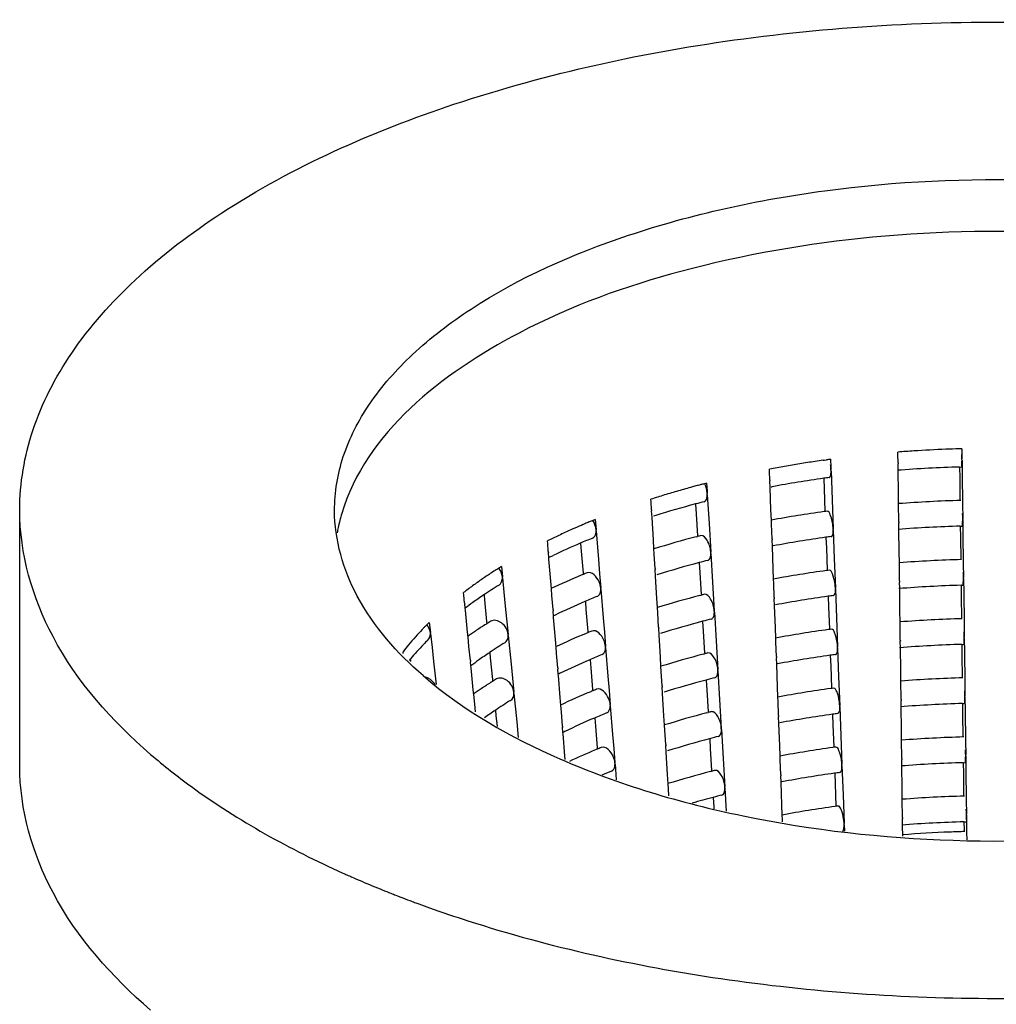
# Model space of a CAD drawing. Units: millimetres. Extents: x -1 to 1313, y -1 to 1857.
# Drawn here: x 450 to 457, y 828 to 836 of the extents above; entities that cross this region are included whole.
import ezdxf

# ---------------------------------------------------------------- set-up
doc = ezdxf.new("R2010")
doc.units = ezdxf.units.MM
doc.header["$LTSCALE"] = 121
doc.layers.add('GEOM', color=7, linetype='CONTINUOUS')

msp = doc.modelspace()

# ---------------------------------------------------------------- linework, layer by layer
at = {"layer": 'GEOM', "color": 7, "linetype": 'CONTINUOUS'}
for p, q in [((456.3539, 832.4818), (456.3537, 832.5023)), ((456.8509, 832.5285), (456.8517, 832.4669)), ((455.7709, 832.4385), (455.7816, 832.44)), ((455.7816, 832.44), (455.7978, 832.4423)), ((455.8294, 832.4466), (455.8316, 832.3852)), ((456.3547, 832.4203), (456.3539, 832.4818)), ((456.3547, 832.4203), (456.3548, 832.4103)), ((456.3554, 832.3605), (456.3548, 832.4109)), ((456.8517, 832.4669), (456.8519, 832.4464)), ((456.852, 832.4364), (456.8519, 832.4464)), ((456.8521, 832.4375), (456.8535, 832.3242)), ((455.3546, 832.3489), (455.3538, 832.3694)), ((455.3569, 832.2875), (455.3546, 832.3489)), ((455.8316, 832.3852), (455.8324, 832.3648)), ((455.8327, 832.3548), (455.8324, 832.3648)), ((455.8327, 832.3559), (455.8411, 832.1302)), ((456.3576, 832.1851), (456.3554, 832.3605)), ((456.8329, 832.3861), (456.8468, 832.3865)), ((456.8329, 832.3859), (456.8339, 832.3013)), ((454.8642, 832.2603), (454.8679, 832.1993)), ((455.3569, 832.2875), (455.3573, 832.2776)), ((455.359, 832.2274), (455.3571, 832.2782)), ((455.7762, 832.2972), (455.7792, 832.2159)), ((456.8339, 832.3013), (456.8361, 832.126)), ((456.8535, 832.3242), (456.8563, 832.0985)), ((454.8679, 832.1993), (454.8691, 832.179)), ((454.8696, 832.169), (454.8691, 832.179)), ((455.3655, 832.0529), (455.359, 832.2274)), ((455.3657, 832.2311), (455.3756, 832.2329)), ((455.7792, 832.2159), (455.7856, 832.0417)), ((456.3587, 832.1007), (456.3576, 832.1851)), ((454.4324, 832.115), (454.4312, 832.1353)), ((454.4361, 832.054), (454.4324, 832.115)), ((454.8696, 832.1701), (454.8831, 831.9455)), ((455.8411, 832.1302), (455.8494, 831.9057)), ((456.3604, 831.96), (456.3587, 832.1007)), ((449.5189, 830.0577), (449.5189, 832.0495)), ((454.4361, 832.054), (454.4367, 832.0441)), ((454.4396, 831.9932), (454.4365, 832.0447)), ((454.7785, 832.0981), (454.783, 832.0227)), ((454.783, 832.0227), (454.7934, 831.8505)), ((455.3686, 831.9718), (455.3655, 832.0529)), ((456.8563, 832.0985), (456.8577, 831.9861)), ((453.9975, 831.9778), (454.0041, 831.897)), ((454.4501, 831.8205), (454.4396, 831.9932)), ((455.3697, 831.9406), (455.3686, 831.9718)), ((456.3604, 831.96), (456.3606, 831.95)), ((456.3611, 831.9002), (456.3605, 831.9506)), ((456.8578, 831.9761), (456.8577, 831.9861)), ((456.8578, 831.9771), (456.8592, 831.8639)), ((453.9015, 831.9378), (453.9092, 831.9411)), ((454.0049, 831.8872), (454.0041, 831.897)), ((454.0048, 831.8882), (454.0229, 831.6653)), ((454.8831, 831.9455), (454.8966, 831.7221)), ((455.3738, 831.8284), (455.3697, 831.9406)), ((455.8497, 831.8957), (455.8494, 831.9057)), ((455.8497, 831.8967), (455.8581, 831.671)), ((456.3634, 831.7247), (456.3611, 831.9002)), ((456.8386, 831.9258), (456.8525, 831.9262)), ((456.8386, 831.9255), (456.8397, 831.8409)), ((453.6276, 831.7903), (453.626, 831.8105)), ((454.4545, 831.7481), (454.4501, 831.8205)), ((454.7838, 831.8428), (454.7933, 831.8452)), ((455.3738, 831.8284), (455.3742, 831.8184)), ((455.376, 831.7682), (455.3741, 831.8191)), ((455.7932, 831.8381), (455.7962, 831.7567)), ((456.8397, 831.8409), (456.8419, 831.6656)), ((456.8592, 831.8639), (456.862, 831.6382)), ((453.6325, 831.7297), (453.6276, 831.7903)), ((453.6325, 831.7297), (453.6333, 831.7199)), ((453.6364, 831.6794), (453.6331, 831.7205)), ((453.884, 831.7908), (453.8889, 831.7302)), ((453.8889, 831.7302), (453.9027, 831.5603)), ((454.4568, 831.7087), (454.4545, 831.7481)), ((454.8971, 831.7122), (454.8966, 831.7221)), ((455.3825, 831.5938), (455.376, 831.7682)), ((455.7962, 831.7567), (455.8026, 831.5825)), ((456.3644, 831.6404), (456.3634, 831.7247)), ((453.6373, 831.669), (453.6364, 831.6794)), ((453.6513, 831.498), (453.6373, 831.669)), ((454.0229, 831.6653), (454.0319, 831.5543)), ((454.4635, 831.5971), (454.4568, 831.7087)), ((454.8059, 831.6413), (454.8105, 831.5659)), ((454.8971, 831.7133), (454.9106, 831.4887)), ((455.8581, 831.671), (455.8664, 831.4465)), ((456.3662, 831.4996), (456.3644, 831.6404)), ((453.2673, 831.6114), (453.2752, 831.5313)), ((454.4635, 831.5971), (454.4642, 831.5872)), ((454.4671, 831.5364), (454.464, 831.5878)), ((454.8105, 831.5659), (454.8208, 831.3937)), ((455.3855, 831.5126), (455.3825, 831.5938)), ((456.862, 831.6382), (456.8634, 831.5258)), ((453.2762, 831.5216), (453.2752, 831.5313)), ((453.2761, 831.5226), (453.287, 831.4121)), ((453.6562, 831.4376), (453.6513, 831.498)), ((453.9027, 831.5603), (453.9036, 831.549)), ((454.0319, 831.5543), (454.0409, 831.4436)), ((454.4776, 831.3637), (454.4671, 831.5364)), ((454.9106, 831.4887), (454.924, 831.2653)), ((455.3867, 831.4814), (455.3855, 831.5126)), ((456.3662, 831.4996), (456.3663, 831.4896)), ((456.3669, 831.4399), (456.3663, 831.4903)), ((456.8635, 831.5158), (456.8634, 831.5258)), ((456.8635, 831.5168), (456.865, 831.4035)), ((453.287, 831.4121), (453.298, 831.3018)), ((453.6603, 831.3871), (453.6562, 831.4376)), ((454.0416, 831.4338), (454.0409, 831.4436)), ((454.0416, 831.4348), (454.0596, 831.2119)), ((455.3908, 831.3693), (455.3867, 831.4814)), ((455.8667, 831.4365), (455.8664, 831.4465)), ((455.8667, 831.4376), (455.875, 831.2119)), ((456.3691, 831.2644), (456.3669, 831.4399)), ((456.8443, 831.4655), (456.8583, 831.4659)), ((456.8444, 831.4652), (456.8454, 831.3806)), ((452.9754, 831.3891), (452.9734, 831.4091)), ((452.9813, 831.3291), (452.9754, 831.3891)), ((453.1322, 831.3893), (453.1359, 831.3512)), ((453.1359, 831.3512), (453.1526, 831.1825)), ((453.6693, 831.2763), (453.6603, 831.3871)), ((453.9207, 831.3373), (453.9257, 831.2768)), ((454.482, 831.2913), (454.4776, 831.3637)), ((454.8113, 831.386), (454.8208, 831.3885)), ((455.3908, 831.3693), (455.3912, 831.3593)), ((455.393, 831.3091), (455.3911, 831.3599)), ((455.8101, 831.3789), (455.8132, 831.2976)), ((456.8454, 831.3806), (456.8476, 831.2053)), ((456.865, 831.4035), (456.8678, 831.1778)), ((452.9813, 831.3291), (452.9823, 831.3194)), ((452.9853, 831.287), (452.982, 831.3199)), ((452.9869, 831.2707), (452.9853, 831.287)), ((453.0041, 831.0996), (452.9869, 831.2707)), ((453.298, 831.3018), (453.3197, 831.0822)), ((453.6693, 831.2763), (453.6701, 831.2665)), ((453.6732, 831.2259), (453.6698, 831.2671)), ((453.9257, 831.2768), (453.9394, 831.1068)), ((454.4843, 831.2519), (454.482, 831.2913)), ((454.9246, 831.2554), (454.924, 831.2653)), ((454.9246, 831.2564), (454.9381, 831.0319)), ((455.3995, 831.1346), (455.393, 831.3091)), ((455.8132, 831.2976), (455.8196, 831.1234)), ((456.3702, 831.18), (456.3691, 831.2644)), ((453.1526, 831.1825), (453.1544, 831.165)), ((453.674, 831.2156), (453.6732, 831.2259)), ((453.6881, 831.0446), (453.674, 831.2156)), ((454.0596, 831.2119), (454.0686, 831.1009)), ((454.491, 831.1403), (454.4843, 831.2519)), ((454.8334, 831.1845), (454.8379, 831.1091)), ((455.875, 831.2119), (455.8833, 830.9874)), ((456.3719, 831.0393), (456.3702, 831.18)), ((452.7054, 831.177), (452.7144, 831.0979)), ((453.9394, 831.1068), (453.9403, 831.0956)), ((454.491, 831.1403), (454.4916, 831.1304)), ((454.4945, 831.0796), (454.4914, 831.131)), ((454.8379, 831.1091), (454.8483, 830.9369)), ((455.4025, 831.0535), (455.3995, 831.1346)), ((456.8678, 831.1778), (456.8692, 831.0654)), ((452.7154, 831.0882), (452.7144, 831.0979)), ((452.7153, 831.0892), (452.7277, 830.9799)), ((453.0076, 831.064), (453.0041, 831.0996)), ((453.015, 830.9897), (453.0076, 831.064)), ((453.3206, 831.0724), (453.3197, 831.0822)), ((453.3206, 831.0734), (453.3424, 830.8527)), ((453.693, 830.9842), (453.6881, 831.0446)), ((454.0686, 831.1009), (454.0776, 830.9902)), ((454.5051, 830.9069), (454.4945, 831.0796)), ((454.9381, 831.0319), (454.9515, 830.8085)), ((455.4037, 831.0223), (455.4025, 831.0535)), ((456.3719, 831.0393), (456.3721, 831.0293)), ((456.3726, 830.9795), (456.372, 831.0299)), ((456.8693, 831.0554), (456.8692, 831.0654)), ((456.8693, 831.0565), (456.8707, 830.9432)), ((452.7277, 830.9799), (452.74, 830.8709)), ((453.0258, 830.8799), (453.015, 830.9897)), ((453.6971, 830.9337), (453.693, 830.9842)), ((454.0784, 830.9803), (454.0776, 830.9902)), ((454.0783, 830.9813), (454.0964, 830.7585)), ((455.4078, 830.9101), (455.4037, 831.0223)), ((455.8837, 830.9774), (455.8833, 830.9874)), ((455.8837, 830.9784), (455.892, 830.7527)), ((456.3748, 830.804), (456.3726, 830.9795)), ((456.8501, 831.0051), (456.864, 831.0055)), ((456.8501, 831.0048), (456.8512, 830.9203)), ((452.5035, 830.9356), (452.5021, 830.9486)), ((452.5589, 830.886), (452.5605, 830.872)), ((453.0258, 830.8799), (453.0268, 830.8702)), ((453.1766, 830.9402), (453.1804, 830.902)), ((453.1804, 830.902), (453.1971, 830.7333)), ((453.7061, 830.8229), (453.6971, 830.9337)), ((453.9575, 830.8839), (453.9624, 830.8234)), ((454.5094, 830.8345), (454.5051, 830.9069)), ((454.8388, 830.9292), (454.8482, 830.9317)), ((455.4078, 830.9101), (455.4082, 830.9002)), ((455.41, 830.8499), (455.4081, 830.9008)), ((455.8271, 830.9198), (455.8301, 830.8385)), ((456.8512, 830.9203), (456.8534, 830.745)), ((456.8707, 830.9432), (456.8735, 830.7175)), ((452.74, 830.8709), (452.7602, 830.692)), ((453.0297, 830.8379), (453.0265, 830.8707)), ((453.0314, 830.8216), (453.0297, 830.8379)), ((453.0485, 830.6504), (453.0314, 830.8216)), ((453.3424, 830.8527), (453.3641, 830.633)), ((453.7061, 830.8229), (453.7069, 830.8131)), ((453.71, 830.7725), (453.7066, 830.8136)), ((453.9624, 830.8234), (453.9762, 830.6534)), ((454.5118, 830.7951), (454.5094, 830.8345)), ((454.9521, 830.7986), (454.9515, 830.8085)), ((454.952, 830.7996), (454.9655, 830.5751)), ((455.4165, 830.6755), (455.41, 830.8499)), ((455.8301, 830.8385), (455.8366, 830.6642)), ((456.3759, 830.7197), (456.3748, 830.804)), ((453.1971, 830.7333), (453.1988, 830.7159)), ((453.7108, 830.7622), (453.71, 830.7725)), ((453.7248, 830.5912), (453.7108, 830.7622)), ((454.0964, 830.7585), (454.1054, 830.6474)), ((454.5185, 830.6835), (454.5118, 830.7951)), ((454.8609, 830.7277), (454.8654, 830.6523)), ((455.892, 830.7527), (455.9003, 830.5282)), ((456.3777, 830.579), (456.3759, 830.7197)), ((453.0521, 830.6148), (453.0485, 830.6504)), ((453.9762, 830.6534), (453.9771, 830.6421)), ((454.1054, 830.6474), (454.1144, 830.5367)), ((454.5185, 830.6835), (454.5191, 830.6736)), ((454.522, 830.6228), (454.5189, 830.6742)), ((454.8654, 830.6523), (454.8758, 830.4801)), ((455.4195, 830.5943), (455.4165, 830.6755)), ((456.8735, 830.7175), (456.8749, 830.6051)), ((453.0594, 830.5405), (453.0521, 830.6148)), ((453.3651, 830.6233), (453.3641, 830.633)), ((453.365, 830.6243), (453.3869, 830.4035)), ((453.7298, 830.5308), (453.7248, 830.5912)), ((454.5325, 830.4501), (454.522, 830.6228)), ((454.9655, 830.5751), (454.979, 830.3517)), ((455.4207, 830.5631), (455.4195, 830.5943)), ((456.3777, 830.579), (456.3778, 830.569)), ((456.3784, 830.5192), (456.3777, 830.5696)), ((456.875, 830.5951), (456.8749, 830.6051)), ((456.875, 830.5961), (456.8764, 830.4828)), ((453.0653, 830.4812), (453.0594, 830.5405)), ((453.2211, 830.4911), (453.2249, 830.4528)), ((453.7339, 830.4802), (453.7298, 830.5308)), ((454.1152, 830.5269), (454.1144, 830.5367)), ((454.1151, 830.5279), (454.1332, 830.305)), ((455.4248, 830.451), (455.4207, 830.5631)), ((455.9007, 830.5183), (455.9003, 830.5282)), ((455.9007, 830.5193), (455.909, 830.2936)), ((456.3806, 830.3437), (456.3784, 830.5192)), ((456.8558, 830.5448), (456.8698, 830.5452)), ((456.8559, 830.5445), (456.8569, 830.4599)), ((453.2249, 830.4528), (453.2336, 830.3649)), ((453.7428, 830.3695), (453.7339, 830.4802)), ((453.9943, 830.4305), (453.9992, 830.3699)), ((454.5369, 830.3777), (454.5325, 830.4501)), ((454.8663, 830.4724), (454.8757, 830.4749)), ((455.4248, 830.451), (455.4252, 830.441)), ((455.4269, 830.3908), (455.425, 830.4416)), ((455.8441, 830.4606), (455.8471, 830.3793)), ((456.8569, 830.4599), (456.8591, 830.2846)), ((456.8764, 830.4828), (456.8793, 830.2571)), ((453.3869, 830.4035), (453.399, 830.2811)), ((453.7428, 830.3695), (453.7436, 830.3596)), ((453.7467, 830.3191), (453.7434, 830.3602)), ((453.9992, 830.3699), (454.013, 830.2)), ((454.5393, 830.3383), (454.5369, 830.3777)), ((454.546, 830.2267), (454.5393, 830.3383)), ((454.9796, 830.3418), (454.979, 830.3517)), ((454.9795, 830.3428), (454.993, 830.1183)), ((455.4335, 830.2163), (455.4269, 830.3908)), ((455.8471, 830.3793), (455.8536, 830.2051)), ((456.3816, 830.2594), (456.3806, 830.3437)), ((453.7476, 830.3088), (453.7467, 830.3191)), ((453.7616, 830.1377), (453.7476, 830.3088)), ((454.1332, 830.305), (454.1422, 830.194)), ((454.8884, 830.2709), (454.8929, 830.1955)), ((455.909, 830.2936), (455.9173, 830.0691)), ((454.013, 830.2), (454.0139, 830.1887)), ((454.1422, 830.194), (454.1512, 830.0833)), ((454.546, 830.2267), (454.5466, 830.2168)), ((454.5495, 830.166), (454.5464, 830.2174)), ((454.8929, 830.1955), (454.9032, 830.0233)), ((455.4365, 830.1352), (455.4335, 830.2163)), ((456.3834, 830.1186), (456.3816, 830.2594)), ((456.8793, 830.2571), (456.8807, 830.1447)), ((453.7639, 830.1098), (453.7616, 830.1377)), ((454.56, 829.9933), (454.5495, 830.166)), ((454.993, 830.1183), (455.0065, 829.8949)), ((455.4376, 830.104), (455.4365, 830.1352)), ((456.3834, 830.1186), (456.3836, 830.1086)), ((456.3841, 830.0589), (456.3835, 830.1093)), ((456.8808, 830.1348), (456.8807, 830.1447)), ((456.8808, 830.1358), (456.8822, 830.0225)), ((454.1519, 830.0735), (454.1512, 830.0833)), ((454.1519, 830.0745), (454.1618, 829.9516)), ((455.4418, 829.9918), (455.4376, 830.104)), ((455.9176, 830.0591), (455.9173, 830.0691)), ((455.9176, 830.0601), (455.926, 829.8344)), ((456.3863, 829.8834), (456.3841, 830.0589)), ((456.8616, 830.0845), (456.8755, 830.0848)), ((456.8616, 830.0842), (456.8627, 829.9996)), ((454.5644, 829.921), (454.56, 829.9933)), ((454.8937, 830.0156), (454.9032, 830.0181)), ((455.4418, 829.9918), (455.4422, 829.9819)), ((455.4439, 829.9316), (455.442, 829.9825)), ((455.8611, 830.0015), (455.8641, 829.9202)), ((456.8627, 829.9996), (456.8649, 829.8243)), ((456.8822, 830.0225), (456.885, 829.7968)), ((454.5667, 829.8815), (454.5644, 829.921)), ((454.5701, 829.8255), (454.5667, 829.8815)), ((455.007, 829.885), (455.0065, 829.8949)), ((455.007, 829.886), (455.0177, 829.7081)), ((455.4505, 829.7572), (455.4439, 829.9316)), ((455.8641, 829.9202), (455.8705, 829.7459)), ((456.3874, 829.799), (456.3863, 829.8834)), ((454.9158, 829.8141), (454.9204, 829.7387)), ((455.926, 829.8344), (455.9343, 829.6099)), ((454.9204, 829.7387), (454.9211, 829.7264)), ((455.4535, 829.676), (455.4505, 829.7572)), ((456.3891, 829.6583), (456.3874, 829.799)), ((456.885, 829.7968), (456.8864, 829.6844)), ((455.4546, 829.6448), (455.4535, 829.676)), ((456.3891, 829.6583), (456.3893, 829.6483)), ((456.3899, 829.5985), (456.3892, 829.6489)), ((456.8865, 829.6744), (456.8864, 829.6844)), ((456.8865, 829.6754), (456.8882, 829.5413)), ((455.4553, 829.625), (455.4546, 829.6448)), ((455.9346, 829.6), (455.9343, 829.6099)), ((455.9346, 829.601), (455.9365, 829.5501)), ((456.3901, 829.582), (456.3899, 829.5985)), ((456.3908, 829.5228), (456.3901, 829.582)), ((456.8673, 829.6241), (456.8812, 829.6245)), ((456.8674, 829.6238), (456.8681, 829.5644)), ((456.391, 829.5132), (456.3908, 829.5228)), ((456.8681, 829.5644), (456.8683, 829.5481)), ((456.8882, 829.5413), (456.8889, 829.4831)), ((452.1048, 829.1939), (452.1187, 829.1878)), ((452.4471, 829.0523), (452.4577, 829.0482))]:
    msp.add_line(p, q, dxfattribs=at)
for centre, radius, start, end in [((457.1083, 822.8588), 9.673, 93.73896, 94.47427), ((457.1147, 822.7578), 9.7742, 92.27849, 93.738), ((457.1177, 822.687), 9.8451, 91.66743, 92.27976), ((457.1182, 822.672), 9.8601, 91.55331, 91.66758), ((455.8459, 832.4327), 1.0061, 0.78196, 2.91568), ((456.9962, 823.7523), 8.7722, 99.22646, 100.01078), ((457.0217, 823.5951), 8.9315, 98.45152, 99.22649), ((457.0388, 823.4812), 9.0466, 98.05666, 98.45239), ((457.0506, 823.3974), 9.1312, 97.68563, 97.88533), ((456.9667, 823.9188), 8.6031, 100.01061, 100.80569), ((457.115, 822.5252), 9.865, 91.63916, 94.45037), ((456.7559, 824.868), 7.6305, 104.48808, 104.60609), ((456.7634, 824.8391), 7.6604, 104.35449, 104.48807), ((457.0114, 823.4567), 8.9274, 97.95648, 100.55821), ((457.049, 823.2016), 9.1852, 97.7048, 97.96849), ((456.624, 825.3425), 7.1381, 106.09983, 106.99971), ((456.6849, 825.1316), 7.3576, 105.21801, 106.0999), ((456.7187, 825.0083), 7.4854, 105.07289, 105.22015), ((456.7282, 824.973), 7.522, 104.92113, 105.07288), ((456.7372, 824.9393), 7.5568, 104.78628, 104.92115), ((456.7469, 824.9026), 7.5948, 104.60604, 104.78624), ((456.5586, 825.5561), 6.9147, 106.99948, 107.91923), ((456.7366, 824.7329), 7.6215, 104.35842, 104.8907), ((457.1161, 822.1595), 9.9702, 91.575, 94.35724), ((453.3442, 831.6303), 1.3767, 163.38275, 168.0884), ((456.6332, 825.1137), 7.227, 104.87408, 107.42799), ((457.013, 823.0923), 9.0314, 97.85078, 100.49546), ((457.0479, 822.8537), 9.2726, 97.71706, 97.86256), ((455.8496, 831.9722), 1.0082, 0.7907, 3.00679), ((456.1144, 826.7652), 5.6261, 112.89334, 113.07656), ((456.137, 826.7116), 5.6842, 112.54118, 112.89306), ((456.159, 826.6586), 5.7416, 112.36605, 112.54148), ((456.1766, 826.6158), 5.7879, 112.11672, 112.36595), ((456.5423, 825.4103), 6.9167, 107.44572, 107.60019), ((453.3028, 831.6395), 1.3343, 168.10816, 169.87146), ((455.9598, 827.115), 5.2436, 114.23344, 115.33876), ((456.0393, 826.9389), 5.4368, 113.4827, 114.2355), ((456.0856, 826.8327), 5.5526, 113.16261, 113.48423), ((457.1151, 822.1737), 9.7561, 91.6239, 94.4665), ((455.8632, 827.3189), 5.018, 115.33843, 116.47737), ((456.1315, 826.5339), 5.72, 112.12129, 113.17), ((456.6518, 824.6863), 7.3963, 104.62844, 107.28587), ((456.7556, 824.2994), 7.7968, 104.37751, 104.57676), ((457.0115, 823.1014), 8.8222, 97.94153, 100.6393), ((457.0501, 822.8398), 9.0866, 97.68795, 97.95452), ((455.9744, 826.8971), 5.3243, 113.15299, 115.59531), ((455.8217, 827.2194), 4.9676, 115.9201, 116.11254), ((455.8449, 827.1715), 5.0209, 115.61598, 115.91991), ((456.6337, 824.7505), 7.1296, 104.85808, 107.5967), ((456.7419, 824.3527), 7.5417, 104.33938, 104.87726), ((457.1161, 821.8079), 9.8614, 91.5592, 94.37216), ((455.2881, 828.3483), 3.8381, 122.47565, 123.13727), ((455.3204, 828.2978), 3.8981, 122.31754, 122.47694), ((455.3476, 828.2546), 3.9491, 121.7878, 122.31674), ((456.1728, 826.066), 5.935, 112.15801, 112.49064), ((457.0142, 822.7304), 8.933, 97.83552, 100.50937), ((457.049, 822.492), 9.1739, 97.70047, 97.84756), ((455.8553, 831.5118), 1.0082, 0.79073, 3.00686), ((455.1028, 828.6236), 3.5063, 124.44333, 125.97524), ((455.211, 828.4659), 3.6975, 123.13323, 124.44501), ((456.0336, 826.3947), 5.5781, 112.6073, 115.26247), ((456.1528, 826.1145), 5.8826, 112.49092, 112.62985), ((454.9913, 828.7771), 3.3165, 125.97561, 127.47666), ((455.2599, 828.2256), 3.8146, 121.80318, 123.94534), ((457.1151, 821.8222), 9.6471, 91.60829, 94.483), ((455.1114, 828.4467), 3.5482, 123.9511, 125.61628), ((455.973, 826.5286), 5.2313, 113.13522, 115.91255), ((456.1438, 826.1347), 5.6605, 112.09839, 113.15827), ((456.6571, 824.3062), 7.3164, 104.61226, 107.2987), ((456.7608, 823.9195), 7.7167, 104.35893, 104.5603), ((457.0127, 822.7395), 8.7237, 97.92695, 100.65516), ((457.0512, 822.478), 8.988, 97.67072, 97.94023), ((454.9987, 828.6045), 3.3542, 125.61998, 126.89443), ((455.3278, 827.734), 4.063, 121.83996, 122.36558), ((455.8338, 826.8204), 4.9079, 115.93967, 116.13438), ((456.6391, 824.3704), 7.0498, 104.8439, 107.61351), ((456.7471, 823.9726), 7.462, 104.31991, 104.86352), ((457.1161, 821.4564), 9.7525, 91.54303, 94.38741), ((454.3375, 829.5147), 2.3295, 136.40877, 138.3072), ((454.4009, 829.4547), 2.4168, 135.87421, 136.41699), ((454.4224, 829.4339), 2.4468, 135.61298, 135.87478), ((454.4575, 829.3994), 2.496, 134.58582, 135.61043), ((452.5966, 831.0776), 0.1202, 26.86819, 41.69035), ((455.1446, 828.0134), 3.729, 123.8817, 125.05319), ((455.2385, 827.8735), 3.8975, 122.60682, 123.88087), ((455.2974, 827.7821), 4.0062, 122.36624, 122.61152), ((456.1849, 825.6671), 5.8753, 112.13584, 112.47205), ((457.0154, 822.3684), 8.8346, 97.81991, 100.52358), ((457.0501, 822.1303), 9.0752, 97.6835, 97.83222), ((455.8611, 831.0515), 1.0082, 0.79076, 3.00693), ((454.2392, 829.6022), 2.1979, 138.30604, 140.40231), ((454.3807, 829.3298), 2.4004, 134.59242, 135.78998), ((456.0458, 825.9957), 5.5185, 112.58969, 115.27365), ((456.1649, 825.7156), 5.8228, 112.47234, 112.61271), ((454.1472, 829.6784), 2.0785, 140.40439, 142.32662), ((454.2582, 829.4474), 2.2307, 135.76003, 139.59048), ((455.2816, 827.8093), 3.7747, 121.77358, 123.93784), ((457.1151, 821.4707), 9.5382, 91.59233, 94.49988), ((454.1539, 829.5378), 2.0926, 139.86685, 140.08792), ((454.164, 829.5293), 2.1058, 139.62548, 139.86683), ((455.0208, 828.1876), 3.3151, 125.61883, 126.92154), ((455.1337, 828.0298), 3.5091, 123.94384, 125.61529), ((455.9853, 826.1295), 5.1716, 113.12268, 115.93193), ((456.1561, 825.7355), 5.601, 112.07499, 113.14629), ((456.6624, 823.9262), 7.2365, 104.59573, 107.31182), ((456.7659, 823.5397), 7.6367, 104.33994, 104.54348), ((457.0139, 822.3776), 8.6253, 97.91203, 100.67138), ((457.0523, 822.1162), 8.8894, 97.6531, 97.92562), ((455.3495, 827.3177), 4.0231, 121.81106, 122.34241), ((455.846, 826.4215), 4.8482, 115.9597, 116.15674), ((456.6444, 823.9903), 6.97, 104.82939, 107.63069), ((456.7524, 823.5925), 7.3822, 104.30002, 104.84947), ((457.1162, 821.1048), 9.6436, 91.52651, 94.40301), ((452.6449, 830.6323), 0.1223, 27.63359, 36.74285), ((455.1663, 827.5971), 3.689, 123.87391, 125.05855), ((455.2602, 827.4572), 3.8575, 122.58608, 123.87306), ((455.319, 827.3658), 3.9662, 122.34308, 122.59088), ((456.1971, 825.2681), 5.8156, 112.11319, 112.45306), ((457.0166, 822.0065), 8.7361, 97.80396, 100.53812), ((457.0512, 821.7686), 8.9765, 97.66616, 97.81654), ((455.8669, 830.5912), 1.0081, 0.79079, 3.007), ((455.3034, 827.3929), 3.7348, 121.74333, 123.93015), ((456.0581, 825.5966), 5.4589, 112.57169, 115.28507), ((456.1771, 825.3166), 5.7631, 112.45335, 112.59521), ((455.156, 827.6128), 3.4701, 123.93639, 125.61428), ((457.1152, 821.1192), 9.4292, 91.576, 94.51715), ((455.9975, 825.7305), 5.112, 113.10985, 115.95177), ((456.1683, 825.3363), 5.5416, 112.05107, 113.13403), ((456.6677, 823.5461), 7.1567, 104.57881, 107.32523), ((456.7711, 823.1599), 7.5566, 104.32053, 104.5263), ((457.015, 822.0156), 8.5268, 97.89676, 100.68798), ((457.0534, 821.7544), 8.7908, 97.63508, 97.91068), ((455.8581, 826.0225), 4.7884, 115.9802, 116.17963), ((456.6497, 823.6102), 6.8901, 104.81455, 107.64827), ((456.7576, 823.2124), 7.3024, 104.27967, 104.8351), ((457.1162, 820.7532), 9.5347, 91.5096, 94.41896), ((456.0872, 825.1587), 5.4416, 112.55999, 114.89352), ((456.1892, 824.9176), 5.7034, 112.43395, 112.57731), ((456.2092, 824.8692), 5.7558, 112.09003, 112.43365), ((457.0177, 821.6445), 8.6377, 97.78764, 100.55299), ((457.0523, 821.4069), 8.8778, 97.64843, 97.8005), ((455.8726, 830.1308), 1.0081, 0.79082, 3.00707), ((457.1152, 820.7677), 9.3203, 91.55928, 94.53482), ((456.1904, 824.9132), 5.508, 112.02816, 112.88839), ((456.673, 823.1661), 7.0768, 104.56152, 107.33893), ((456.7763, 822.78), 7.4765, 104.30068, 104.50872), ((457.0162, 821.6537), 8.4284, 97.88114, 100.70497), ((457.0545, 821.3926), 8.6922, 97.61665, 97.89539), ((456.6982, 823.0746), 6.9717, 104.81576, 106.20059), ((456.7629, 822.8322), 7.2226, 104.25886, 104.82039), ((457.1162, 820.4017), 9.4258, 91.4923, 94.43529), ((457.0189, 821.2826), 8.5393, 97.77094, 100.5682), ((457.0533, 821.0452), 8.7791, 97.63029, 97.7841), ((455.8784, 829.6705), 1.0081, 0.79085, 3.00715), ((457.1152, 820.4162), 9.2113, 91.54217, 94.55291), ((457.1146, 820.2172), 9.334, 92.19623, 94.44755), ((457.1193, 820.1106), 9.4407, 91.48768, 92.20019), ((455.395, 836.6873), 8.184, 245.74838, 245.99168), ((455.4332, 836.7731), 8.2779, 245.99178, 246.29121), ((455.5527, 837.0478), 8.5774, 246.39962, 247.59241), ((455.6735, 837.3393), 8.893, 247.5886, 248.15446), ((455.7501, 837.5303), 9.0987, 248.15443, 248.71466), ((455.8085, 837.6801), 9.2595, 248.78418, 248.95575), ((455.8507, 837.7899), 9.3772, 248.95636, 249.41826), ((455.897, 837.913), 9.5086, 249.41775, 249.66133), ((455.9268, 837.9934), 9.5944, 249.66128, 249.87587), ((455.9734, 838.121), 9.7302, 249.87655, 250.38512), ((456.1174, 838.5297), 10.1636, 250.39421, 252.17878)]:
    msp.add_arc(centre, radius, start, end, dxfattribs=at)
for points, knots in [([(449.5189, 832.051), (449.5191, 832.26), (449.594, 832.6963), (449.9141, 833.3115), (450.4239, 833.8835), (451.3854, 834.6118), (452.9789, 835.3127), (455.1957, 835.7927), (457.6057, 835.9069), (459.9676, 835.6418), (462.0451, 835.0281), (463.2373, 834.3509), (463.7007, 833.9495)], [0, 0, 0, 0, 0.038829, 0.080559, 0.127261, 0.18001, 0.303573, 0.446752, 0.599497, 0.7498, 0.886119, 1, 1, 1, 1]), ([(451.9689, 832.0476), (451.9687, 832.1893), (452.0186, 832.485), (452.235, 832.9022), (452.5801, 833.2898), (453.2305, 833.7845), (454.3105, 834.2596), (455.8128, 834.5857), (457.4464, 834.6631), (459.0479, 834.4843), (460.4563, 834.0678), (461.2649, 833.609), (461.5789, 833.337)], [0, 0, 0, 0, 0.038829, 0.080524, 0.127214, 0.179918, 0.303455, 0.446632, 0.599399, 0.749704, 0.886129, 1, 1, 1, 1]), ([(461.5789, 832.9328), (461.2843, 833.1879), (460.5345, 833.6248), (459.2251, 834.0379), (457.7266, 834.2416), (456.1773, 834.2179), (454.7018, 833.9606), (453.2076, 833.4282), (452.2125, 832.653), (452.025, 832.024)], [0, 0, 0, 0, 0.111195, 0.243534, 0.389917, 0.540469, 0.684576, 0.812772, 1, 1, 1, 1]), ([(456.8468, 832.3866), (456.8516, 832.3866), (456.8491, 832.4136), (456.8521, 832.4252), (456.8521, 832.4375)], [0, 0, 0, 0, 0.280715, 1, 1, 1, 1]), ([(455.8175, 832.304), (455.82, 832.3043), (455.8353, 832.3182), (455.8327, 832.3397), (455.8327, 832.3559)], [0, 0, 0, 0, 0.135623, 1, 1, 1, 1]), ([(454.8465, 832.1164), (454.8502, 832.1173), (454.8681, 832.1292), (454.8696, 832.1534), (454.8696, 832.1701)], [0, 0, 0, 0, 0.183297, 1, 1, 1, 1]), ([(450.5371, 830.1495), (450.2372, 830.4093), (449.733, 830.9702), (449.5187, 831.7117), (449.5189, 832.051)], [0, 0, 0, 0, 0.539043, 1, 1, 1, 1]), ([(452.6589, 830.762), (452.4562, 830.9375), (452.1161, 831.3171), (451.9691, 831.8178), (451.9689, 832.0476)], [0, 0, 0, 0, 0.53849, 1, 1, 1, 1]), ([(452.6589, 830.762), (452.973, 830.49), (453.7815, 830.0313), (455.1899, 829.6148), (456.7914, 829.436), (458.425, 829.5134), (459.9274, 829.8395), (461.0073, 830.3146), (461.6578, 830.8093), (462.0029, 831.1969), (462.2192, 831.6141), (462.2691, 831.9098), (462.2689, 832.0515)], [0, 0, 0, 0, 0.113871, 0.250296, 0.400601, 0.553368, 0.696545, 0.820082, 0.872786, 0.919476, 0.961171, 1, 1, 1, 1]), ([(455.8456, 831.9444), (455.8419, 831.9685), (455.8347, 831.9975), (455.8147, 832.0437), (455.8027, 832.0422)], [0, 0, 0, 0, 0.66949, 1, 1, 1, 1]), ([(456.8525, 831.9263), (456.8573, 831.9263), (456.8549, 831.9532), (456.8578, 831.9648), (456.8578, 831.9771)], [0, 0, 0, 0, 0.280701, 1, 1, 1, 1]), ([(453.9774, 831.8329), (453.9912, 831.8384), (454.0033, 831.8612), (454.0048, 831.8818), (454.0048, 831.8882)], [0, 0, 0, 0, 0.699645, 1, 1, 1, 1]), ([(455.8345, 831.8448), (455.837, 831.8451), (455.8523, 831.859), (455.8497, 831.8806), (455.8497, 831.8967)], [0, 0, 0, 0, 0.135616, 1, 1, 1, 1]), ([(454.8966, 831.7221), (454.8946, 831.7546), (454.8832, 831.8013), (454.8393, 831.8569), (454.8196, 831.852)], [0, 0, 0, 0, 0.615738, 1, 1, 1, 1]), ([(454.874, 831.6596), (454.8776, 831.6605), (454.8955, 831.6724), (454.8971, 831.6966), (454.8971, 831.7133)], [0, 0, 0, 0, 0.183296, 1, 1, 1, 1]), ([(454.0409, 831.4436), (454.0395, 831.4603), (454.0274, 831.5114), (453.9706, 831.5773), (453.9343, 831.5628)], [0, 0, 0, 0, 0.300463, 1, 1, 1, 1]), ([(455.8625, 831.4852), (455.8588, 831.5093), (455.8517, 831.5383), (455.8317, 831.5846), (455.8197, 831.5831)], [0, 0, 0, 0, 0.669472, 1, 1, 1, 1]), ([(456.8583, 831.466), (456.8631, 831.466), (456.8606, 831.4929), (456.8635, 831.5045), (456.8635, 831.5168)], [0, 0, 0, 0, 0.280687, 1, 1, 1, 1]), ([(454.0142, 831.3794), (454.0279, 831.3849), (454.04, 831.4077), (454.0416, 831.4284), (454.0416, 831.4348)], [0, 0, 0, 0, 0.69963, 1, 1, 1, 1]), ([(455.8515, 831.3857), (455.854, 831.386), (455.8693, 831.3999), (455.8667, 831.4214), (455.8667, 831.4376)], [0, 0, 0, 0, 0.13561, 1, 1, 1, 1]), ([(454.924, 831.2653), (454.9221, 831.2978), (454.9107, 831.3444), (454.8667, 831.4001), (454.8471, 831.3952)], [0, 0, 0, 0, 0.615716, 1, 1, 1, 1]), ([(454.9015, 831.2028), (454.9051, 831.2037), (454.923, 831.2156), (454.9246, 831.2398), (454.9246, 831.2564)], [0, 0, 0, 0, 0.183295, 1, 1, 1, 1]), ([(453.3197, 831.0822), (453.3163, 831.1169), (453.2847, 831.1782), (453.2081, 831.2004), (453.1842, 831.1856)], [0, 0, 0, 0, 0.553735, 1, 1, 1, 1]), ([(454.0776, 830.9902), (454.0763, 831.0069), (454.0641, 831.058), (454.0074, 831.1239), (453.9711, 831.1094)], [0, 0, 0, 0, 0.300445, 1, 1, 1, 1]), ([(455.8795, 831.0261), (455.8758, 831.0502), (455.8687, 831.0792), (455.8487, 831.1255), (455.8367, 831.124)], [0, 0, 0, 0, 0.669454, 1, 1, 1, 1]), ([(456.864, 831.0056), (456.8688, 831.0056), (456.8664, 831.0325), (456.8693, 831.0441), (456.8693, 831.0565)], [0, 0, 0, 0, 0.280672, 1, 1, 1, 1]), ([(454.0509, 830.926), (454.0647, 830.9315), (454.0768, 830.9543), (454.0783, 830.975), (454.0783, 830.9813)], [0, 0, 0, 0, 0.699615, 1, 1, 1, 1]), ([(455.8685, 830.9265), (455.871, 830.9268), (455.8862, 830.9407), (455.8837, 830.9623), (455.8837, 830.9784)], [0, 0, 0, 0, 0.135603, 1, 1, 1, 1]), ([(454.9515, 830.8085), (454.9496, 830.841), (454.9382, 830.8876), (454.8942, 830.9433), (454.8745, 830.9384)], [0, 0, 0, 0, 0.615694, 1, 1, 1, 1]), ([(454.9289, 830.746), (454.9326, 830.7469), (454.9505, 830.7588), (454.952, 830.783), (454.952, 830.7996)], [0, 0, 0, 0, 0.183294, 1, 1, 1, 1]), ([(453.3641, 830.633), (453.3607, 830.6677), (453.3292, 830.729), (453.2526, 830.7512), (453.2287, 830.7364)], [0, 0, 0, 0, 0.55371, 1, 1, 1, 1]), ([(454.1144, 830.5367), (454.113, 830.5535), (454.1009, 830.6046), (454.0442, 830.6704), (454.0078, 830.656)], [0, 0, 0, 0, 0.300426, 1, 1, 1, 1]), ([(455.8965, 830.5669), (455.8928, 830.591), (455.8857, 830.62), (455.8656, 830.6663), (455.8537, 830.6648)], [0, 0, 0, 0, 0.669435, 1, 1, 1, 1]), ([(456.8697, 830.5453), (456.8746, 830.5453), (456.8721, 830.5722), (456.875, 830.5838), (456.875, 830.5961)], [0, 0, 0, 0, 0.280658, 1, 1, 1, 1]), ([(454.0877, 830.4726), (454.1015, 830.478), (454.1136, 830.5009), (454.1151, 830.5216), (454.1151, 830.5279)], [0, 0, 0, 0, 0.6996, 1, 1, 1, 1]), ([(455.8854, 830.4674), (455.8879, 830.4677), (455.9032, 830.4816), (455.9007, 830.5031), (455.9007, 830.5193)], [0, 0, 0, 0, 0.135597, 1, 1, 1, 1]), ([(454.979, 830.3517), (454.977, 830.3842), (454.9656, 830.4308), (454.9217, 830.4865), (454.902, 830.4816)], [0, 0, 0, 0, 0.615672, 1, 1, 1, 1]), ([(454.9564, 830.2892), (454.96, 830.29), (454.978, 830.302), (454.9795, 830.3262), (454.9795, 830.3428)], [0, 0, 0, 0, 0.183293, 1, 1, 1, 1]), ([(454.1512, 830.0833), (454.1498, 830.1), (454.1377, 830.1511), (454.081, 830.217), (454.0446, 830.2025)], [0, 0, 0, 0, 0.300408, 1, 1, 1, 1]), ([(455.9135, 830.1078), (455.9098, 830.1319), (455.9026, 830.1609), (455.8826, 830.2072), (455.8707, 830.2057)], [0, 0, 0, 0, 0.669416, 1, 1, 1, 1]), ([(450.5371, 830.1495), (450.6393, 830.0611), (451.1013, 829.6974), (451.6211, 829.4114), (452.0335, 829.2256)], [0, 0, 0, 0, 0.230024, 1, 1, 1, 1]), ([(456.8755, 830.085), (456.8803, 830.0849), (456.8779, 830.1119), (456.8808, 830.1235), (456.8808, 830.1358)], [0, 0, 0, 0, 0.280642, 1, 1, 1, 1]), ([(450.5371, 828.1577), (450.2372, 828.4175), (449.733, 828.9783), (449.5187, 829.7198), (449.5189, 830.0592)], [0, 0, 0, 0, 0.539043, 1, 1, 1, 1]), ([(454.1245, 830.0191), (454.1382, 830.0246), (454.1504, 830.0474), (454.1519, 830.0681), (454.1519, 830.0745)], [0, 0, 0, 0, 0.699584, 1, 1, 1, 1]), ([(455.9024, 830.0082), (455.9049, 830.0086), (455.9202, 830.0224), (455.9176, 830.044), (455.9176, 830.0601)], [0, 0, 0, 0, 0.13559, 1, 1, 1, 1]), ([(455.0065, 829.8949), (455.0045, 829.9274), (454.9931, 829.974), (454.9492, 830.0296), (454.9295, 830.0248)], [0, 0, 0, 0, 0.615649, 1, 1, 1, 1]), ([(454.9839, 829.8323), (454.9875, 829.8332), (455.0054, 829.8451), (455.007, 829.8694), (455.007, 829.886)], [0, 0, 0, 0, 0.183292, 1, 1, 1, 1]), ([(455.9305, 829.6486), (455.9268, 829.6727), (455.9196, 829.7017), (455.8996, 829.748), (455.8877, 829.7465)], [0, 0, 0, 0, 0.669397, 1, 1, 1, 1]), ([(453.0068, 828.8538), (453.6471, 828.6479), (455.01, 828.3471), (457.1152, 828.1997), (459.2209, 828.346), (460.5842, 828.6461), (461.2249, 828.8519)], [0, 0, 0, 0, 0.242223, 0.499929, 0.757654, 1, 1, 1, 1])]:
    msp.add_open_spline(points, degree=3, knots=knots, dxfattribs=at)
for points in [[(455.8324, 832.3648), (455.8319, 832.3772), (455.8307, 832.3897), (455.8288, 832.402)], [(454.8633, 832.2157), (454.8598, 832.2298), (454.8551, 832.2437), (454.8489, 832.2568)], [(454.8691, 832.179), (454.8683, 832.1913), (454.8663, 832.2036), (454.8633, 832.2157)], [(454.0041, 831.897), (454.002, 831.9228), (453.9925, 831.9485), (453.9785, 831.9702)], [(455.8494, 831.9057), (455.8489, 831.9186), (455.8475, 831.9315), (455.8456, 831.9444)], [(453.2659, 831.5664), (453.261, 831.5779), (453.2546, 831.5887), (453.2469, 831.5985)], [(453.2752, 831.5313), (453.274, 831.5434), (453.2706, 831.5553), (453.2659, 831.5664)], [(453.2496, 831.4675), (453.2669, 831.4782), (453.2761, 831.5022), (453.2761, 831.5226)], [(455.8664, 831.4465), (455.8659, 831.4595), (455.8645, 831.4724), (455.8625, 831.4852)], [(452.7144, 831.0979), (452.713, 831.1097), (452.7092, 831.1213), (452.7038, 831.1319)], [(452.6954, 831.0392), (452.7081, 831.0519), (452.7153, 831.0713), (452.7153, 831.0892)], [(453.294, 831.0183), (453.3114, 831.0291), (453.3206, 831.0531), (453.3206, 831.0734)], [(455.8833, 830.9874), (455.8829, 831.0003), (455.8815, 831.0133), (455.8795, 831.0261)], [(452.7429, 830.7055), (452.7274, 830.7263), (452.7038, 830.7428), (452.6788, 830.7498)], [(453.3385, 830.5692), (453.3558, 830.5799), (453.365, 830.6039), (453.365, 830.6243)], [(455.9003, 830.5282), (455.8998, 830.5412), (455.8985, 830.5541), (455.8965, 830.5669)], [(455.9173, 830.0691), (455.9168, 830.082), (455.9154, 830.095), (455.9135, 830.1078)], [(455.9343, 829.6099), (455.9338, 829.6229), (455.9324, 829.6358), (455.9305, 829.6486)], [(456.8856, 829.6449), (456.8863, 829.6551), (456.8865, 829.6653), (456.8865, 829.6754)], [(455.9222, 829.5501), (455.9287, 829.5538), (455.9305, 829.5629), (455.932, 829.5703)], [(455.932, 829.5703), (455.934, 829.5803), (455.9346, 829.5907), (455.9346, 829.601)]]:
    msp.add_open_spline(points, degree=3, dxfattribs=at)

doc.saveas('drawing.dxf')
